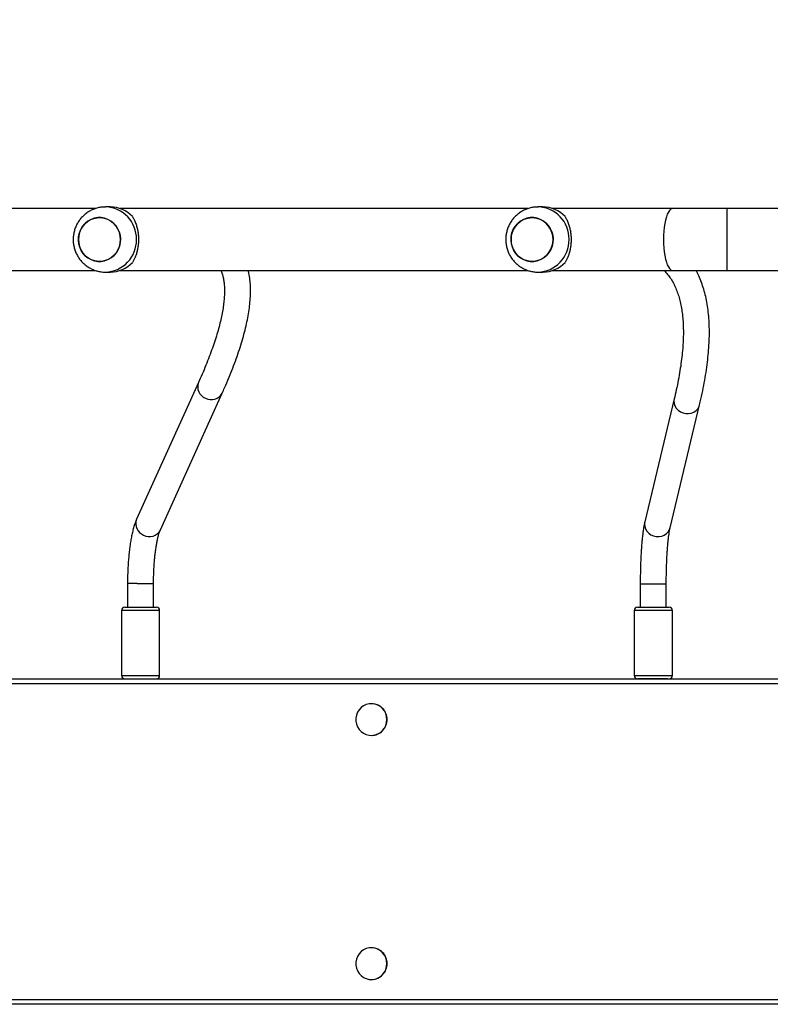
# Model space of a CAD drawing. Units: millimetres. Extents: x -334 to 1252, y 107 to 953.
# Drawn here: x 703 to 749, y 511 to 572 of the extents above; entities that cross this region are included whole.
import ezdxf

# ---------------------------------------------------------------- set-up
doc = ezdxf.new("R2010")
doc.units = ezdxf.units.MM
doc.header["$LTSCALE"] = 100
doc.header["$PDSIZE"] = -1
doc.layers.add('VP-DIM', color=7, linetype='Continuous')
doc.layers.add('VP-EQ', color=7, linetype='Continuous', true_color=0x8a3492)
doc.dimstyles.get("Standard").update_dxf_attribs({"dimtxt": 14, "dimasz": 20, "dimexe": 20, "dimexo": 50, "dimgap": 20, "dimtad": 0, "dimdec": 0, "dimzin": 0, "dimdsep": 46, "dimtxsty": 'Standard', "dimcen": -0.09, "dimadec": 0, "dimazin": 0, "dimtfac": 1, "dimtdec": 4, "dimtofl": 0, "dimtmove": 0, "dimatfit": 3, "dimfxl": 70, "dimfxlon": 1, "dimtolj": 1, "dimtzin": 0, "dimarcsym": 0})

# ---------------------------------------------------------------- blocks, each defined once
blk = doc.blocks.new('*D5')
at = {"layer": 'Defpoints', "color": 0}
for p in [(855.343, 830.305), (320.623, 485.257), (855.343, 354.716)]:
    blk.add_point(p, dxfattribs=at)
at = {"layer": 'VP-DIM', "color": 0, "lineweight": -2}
for p, q in [((320.623, 760.305), (320.623, 850.305)), ((855.343, 760.305), (855.343, 850.305)), ((340.623, 830.305), (550.875, 830.305)), ((835.343, 830.305), (628.208, 830.305))]:
    blk.add_line(p, q, dxfattribs=at)
at = {"layer": 'VP-DIM', "color": 0}
for points in [[(340.623, 833.639), (340.623, 826.972), (320.623, 830.305)], [(835.343, 826.972), (835.343, 833.639), (855.343, 830.305)]]:
    blk.add_solid(points, dxfattribs=at)
at = {"layer": 'VP-DIM', "color": 0, "insert": (589.541, 830.305), "char_height": 14, "attachment_point": 5}
blk.add_mtext('\\A1;535', dxfattribs=at)
blk = doc.blocks.new('*D7')
at = {"layer": 'Defpoints', "color": 0}
for p in [(621.913, 563.007), (621.913, 256.957), (1117.913, 256.957)]:
    blk.add_point(p, dxfattribs=at)
at = {"layer": 'VP-DIM', "color": 0, "lineweight": -2}
for p, q in [((1047.913, 563.007), (1137.913, 563.007)), ((1117.913, 543.007), (1117.913, 452.528)), ((1117.913, 276.957), (1117.913, 377.528)), ((1047.913, 256.957), (1137.913, 256.957))]:
    blk.add_line(p, q, dxfattribs=at)
at = {"layer": 'VP-DIM', "color": 0}
for points in [[(1121.246, 543.007), (1114.58, 543.007), (1117.913, 563.007)], [(1114.58, 276.957), (1121.246, 276.957), (1117.913, 256.957)]]:
    blk.add_solid(points, dxfattribs=at)
at = {"layer": 'VP-DIM', "color": 0, "insert": (1117.913, 415.028), "char_height": 14, "attachment_point": 5, "rotation": 90}
blk.add_mtext('\\A1;306', dxfattribs=at)
blk = doc.blocks.new('*D10')
at = {"layer": 'Defpoints', "color": 0}
for p in [(1005.535, 933.036), (170.623, 409.987), (1005.535, 409.908)]:
    blk.add_point(p, dxfattribs=at)
at = {"layer": 'VP-DIM', "color": 0, "lineweight": -2}
for p, q in [((170.623, 863.036), (170.623, 953.036)), ((1005.535, 863.036), (1005.535, 953.036)), ((190.623, 933.036), (541.621, 933.036)), ((985.535, 933.036), (618.954, 933.036))]:
    blk.add_line(p, q, dxfattribs=at)
at = {"layer": 'VP-DIM', "color": 0}
for points in [[(190.623, 936.369), (190.623, 929.703), (170.623, 933.036)], [(985.535, 929.703), (985.535, 936.369), (1005.535, 933.036)]]:
    blk.add_solid(points, dxfattribs=at)
at = {"layer": 'VP-DIM', "color": 0, "insert": (580.288, 933.036), "char_height": 14, "attachment_point": 5}
blk.add_mtext('\\A1;835', dxfattribs=at)
blk = doc.blocks.new('*D11')
at = {"layer": 'Defpoints', "color": 0}
for p in [(542.623, 713.055), (542.623, 106.957), (1231.535, 106.957)]:
    blk.add_point(p, dxfattribs=at)
at = {"layer": 'VP-DIM', "color": 0, "lineweight": -2}
for p, q in [((1161.535, 713.055), (1251.535, 713.055)), ((1231.535, 693.055), (1231.535, 458.735)), ((1231.535, 126.957), (1231.535, 383.735)), ((1161.535, 106.957), (1251.535, 106.957))]:
    blk.add_line(p, q, dxfattribs=at)
at = {"layer": 'VP-DIM', "color": 0}
for points in [[(1234.869, 693.055), (1228.202, 693.055), (1231.535, 713.055)], [(1228.202, 126.957), (1234.869, 126.957), (1231.535, 106.957)]]:
    blk.add_solid(points, dxfattribs=at)
at = {"layer": 'VP-DIM', "color": 0, "insert": (1231.535, 421.235), "char_height": 14, "attachment_point": 5, "rotation": 90}
blk.add_mtext('\\A1;606', dxfattribs=at)
blk = doc.blocks.new('RC1461_')
at = {"color": 0, "linetype": 'Continuous', "lineweight": 25}
for p, q in [((707.622, 559.907), (682.553, 559.907)), ((708.543, 560.007), (708.236, 560.007)), ((734.209, 559.907), (709.14, 559.907)), ((735.13, 560.007), (734.823, 560.007)), ((743.095, 559.907), (735.727, 559.907)), ((746.426, 559.907), (743.095, 559.907)), ((764.723, 559.907), (746.426, 559.907)), ((746.426, 559.907), (746.426, 558.007)), ((746.426, 558.007), (746.426, 556.107)), ((682.553, 556.107), (707.625, 556.107)), ((709.14, 556.107), (734.212, 556.107)), ((735.727, 556.107), (743.095, 556.107)), ((743.095, 556.107), (746.426, 556.107)), ((746.426, 556.107), (764.723, 556.107)), ((708.236, 556.007), (708.543, 556.007)), ((734.823, 556.007), (735.13, 556.007)), ((713.961, 549.227), (710.158, 540.815)), ((711.616, 540.156), (715.419, 548.568)), ((743.202, 548.217), (741.39, 540.662)), ((742.946, 540.289), (744.758, 547.844)), ((744.725, 547.743), (744.758, 547.844)), ((742.913, 540.188), (742.946, 540.289)), ((709.599, 536.862), (709.599, 535.407)), ((710.188, 536.862), (709.599, 536.862)), ((710.188, 536.862), (711.199, 536.862)), ((711.199, 535.407), (711.199, 536.862)), ((741.112, 536.838), (741.112, 535.407)), ((741.112, 536.838), (742.677, 536.838)), ((742.677, 536.838), (742.712, 536.838)), ((742.712, 535.407), (742.712, 536.838)), ((709.224, 535.207), (709.224, 531.207)), ((711.574, 535.207), (709.224, 535.207)), ((709.424, 535.407), (711.374, 535.407)), ((711.574, 531.207), (711.574, 535.207)), ((740.737, 535.207), (740.737, 531.207)), ((743.087, 535.207), (740.737, 535.207)), ((740.937, 535.407), (742.887, 535.407)), ((743.087, 531.207), (743.087, 535.207)), ((622.005, 531.007), (740.939, 531.007)), ((768.499, 530.707), (622.392, 530.707)), ((622.452, 531.007), (768.559, 531.007)), ((709.224, 531.207), (711.574, 531.207)), ((740.737, 531.207), (743.087, 531.207)), ((742.78, 531.007), (740.939, 531.007)), ((742.78, 531.007), (769.19, 531.007)), ((724.598, 529.482), (724.586, 529.482)), ((724.586, 527.532), (724.598, 527.532)), ((724.598, 514.482), (724.586, 514.482)), ((724.586, 512.532), (724.598, 512.532)), ((622.392, 511.307), (768.499, 511.307)), ((768.559, 511.007), (622.452, 511.007))]:
    blk.add_line(p, q, dxfattribs=at)
at = {"color": 0, "linetype": 'Continuous', "lineweight": 25, "flags": 128}
for points in [[(743.095, 559.907), (743.057, 559.902), (742.982, 559.867), (742.909, 559.797), (742.84, 559.694), (742.775, 559.559), (742.716, 559.395), (742.665, 559.206), (742.621, 558.994), (742.586, 558.764), (742.561, 558.519), (742.545, 558.265), (742.54, 558.007)], [(706.583, 558.007), (706.601, 557.784), (706.653, 557.568), (706.739, 557.364), (706.856, 557.177), (707, 557.013), (707.168, 556.876), (707.356, 556.77), (707.557, 556.698), (707.768, 556.661), (707.981, 556.661), (708.191, 556.698), (708.393, 556.77), (708.581, 556.876), (708.749, 557.013), (708.893, 557.177), (709.01, 557.364), (709.096, 557.568), (709.148, 557.784), (709.166, 558.007), (709.148, 558.229), (709.096, 558.445), (709.01, 558.649), (708.893, 558.836), (708.749, 559), (708.581, 559.137), (708.393, 559.243), (708.191, 559.315), (707.981, 559.352), (707.768, 559.352), (707.557, 559.315), (707.356, 559.243), (707.168, 559.137), (707, 559), (706.856, 558.836), (706.739, 558.649), (706.653, 558.445), (706.601, 558.229), (706.583, 558.007)], [(706.642, 558.411), (706.723, 558.617), (706.835, 558.807), (706.975, 558.975), (707.14, 559.117), (707.324, 559.228), (707.524, 559.306), (707.733, 559.349), (707.947, 559.355), (708.158, 559.324), (708.361, 559.257), (708.551, 559.156), (708.723, 559.024), (708.872, 558.864), (708.993, 558.681), (709.084, 558.479), (709.142, 558.264), (709.165, 558.043), (709.153, 557.82), (709.106, 557.603), (709.026, 557.396), (708.914, 557.206), (708.774, 557.038), (708.609, 556.897), (708.425, 556.785), (708.225, 556.707), (708.016, 556.665), (707.802, 556.659), (707.591, 556.69), (707.388, 556.756), (707.198, 556.857), (707.026, 556.989), (706.877, 557.149), (706.756, 557.332), (706.665, 557.534), (706.607, 557.749), (706.584, 557.97), (706.596, 558.193), (706.642, 558.411)], [(733.17, 558.007), (733.188, 557.784), (733.24, 557.568), (733.326, 557.364), (733.443, 557.177), (733.587, 557.013), (733.755, 556.876), (733.943, 556.77), (734.144, 556.698), (734.355, 556.661), (734.568, 556.661), (734.778, 556.698), (734.98, 556.77), (735.168, 556.876), (735.336, 557.013), (735.48, 557.177), (735.597, 557.364), (735.683, 557.568), (735.735, 557.784), (735.753, 558.007), (735.735, 558.229), (735.683, 558.445), (735.597, 558.649), (735.48, 558.836), (735.336, 559), (735.168, 559.137), (734.98, 559.243), (734.778, 559.315), (734.568, 559.352), (734.355, 559.352), (734.144, 559.315), (733.943, 559.243), (733.755, 559.137), (733.587, 559), (733.443, 558.836), (733.326, 558.649), (733.24, 558.445), (733.188, 558.229), (733.17, 558.007)], [(733.229, 558.411), (733.31, 558.617), (733.422, 558.807), (733.562, 558.975), (733.727, 559.117), (733.911, 559.228), (734.111, 559.306), (734.32, 559.349), (734.533, 559.355), (734.745, 559.324), (734.948, 559.257), (735.138, 559.156), (735.31, 559.024), (735.459, 558.864), (735.58, 558.681), (735.671, 558.479), (735.729, 558.264), (735.752, 558.043), (735.74, 557.82), (735.693, 557.603), (735.613, 557.396), (735.501, 557.206), (735.361, 557.038), (735.196, 556.897), (735.012, 556.785), (734.812, 556.707), (734.603, 556.665), (734.389, 556.659), (734.178, 556.69), (733.975, 556.756), (733.785, 556.857), (733.613, 556.989), (733.464, 557.149), (733.343, 557.332), (733.252, 557.534), (733.194, 557.749), (733.171, 557.97), (733.183, 558.193), (733.229, 558.411)], [(742.54, 558.007), (742.545, 557.748), (742.561, 557.494), (742.586, 557.25), (742.621, 557.019), (742.665, 556.808), (742.716, 556.618), (742.775, 556.454), (742.84, 556.32), (742.909, 556.216), (742.982, 556.146), (743.057, 556.111), (743.095, 556.107)], [(743.202, 548.217), (743.184, 548.09), (743.197, 547.932), (743.246, 547.78), (743.329, 547.639), (743.443, 547.516), (743.582, 547.418), (743.74, 547.348), (743.909, 547.31), (744.081, 547.305), (744.248, 547.335), (744.403, 547.397), (744.538, 547.489), (744.647, 547.606), (744.725, 547.743)], [(741.39, 540.662), (741.373, 540.535), (741.385, 540.377), (741.434, 540.225), (741.518, 540.084), (741.632, 539.961), (741.771, 539.863), (741.928, 539.793), (742.097, 539.755), (742.269, 539.75), (742.436, 539.78), (742.591, 539.842), (742.726, 539.934), (742.835, 540.051), (742.913, 540.188)], [(725.542, 528.507), (725.524, 528.691), (725.473, 528.869), (725.39, 529.034), (725.278, 529.179), (725.14, 529.301), (724.983, 529.394), (724.811, 529.454), (724.632, 529.481), (724.45, 529.472), (724.274, 529.428), (724.109, 529.351), (723.961, 529.243), (723.835, 529.109), (723.737, 528.953), (723.67, 528.781), (723.635, 528.599), (723.635, 528.414), (723.67, 528.232), (723.737, 528.06), (723.835, 527.904), (723.961, 527.77), (724.109, 527.662), (724.274, 527.585), (724.45, 527.542), (724.632, 527.533), (724.811, 527.559), (724.983, 527.62), (725.14, 527.712), (725.278, 527.834), (725.39, 527.98), (725.473, 528.144), (725.524, 528.322), (725.542, 528.507)], [(725.542, 513.507), (725.524, 513.691), (725.473, 513.869), (725.39, 514.034), (725.278, 514.179), (725.14, 514.301), (724.983, 514.393), (724.811, 514.454), (724.632, 514.48), (724.45, 514.472), (724.274, 514.428), (724.109, 514.351), (723.961, 514.243), (723.835, 514.109), (723.737, 513.953), (723.67, 513.781), (723.635, 513.599), (723.635, 513.414), (723.67, 513.232), (723.737, 513.06), (723.835, 512.904), (723.961, 512.77), (724.109, 512.662), (724.274, 512.585), (724.45, 512.541), (724.632, 512.533), (724.811, 512.559), (724.983, 512.62), (725.14, 512.712), (725.278, 512.834), (725.39, 512.979), (725.473, 513.144), (725.524, 513.322), (725.542, 513.507)]]:
    blk.add_lwpolyline(points, dxfattribs=at)
at = {"color": 0, "linetype": 'Continuous', "lineweight": 25}
for centre, radius, start, end in [((708.192, 558.05), 1.957, 358.72626, 88.47263), ((708.536, 558.135), 1.871, 43.05648, 89.7769), ((734.779, 558.05), 1.957, 358.72684, 88.47205), ((735.123, 558.135), 1.871, 43.05648, 89.7769), ((708.192, 557.963), 1.957, 271.24292, 1.27802), ((734.779, 557.963), 1.957, 271.2435, 1.27745), ((708.536, 557.878), 1.872, 270.2271, 316.94121), ((735.123, 557.878), 1.872, 270.2271, 316.94121), ((714.663, 548.957), 0.752, 158.96227, 248.86614), ((714.751, 548.919), 0.755, 241.57442, 332.30653), ((710.86, 540.544), 0.752, 158.93751, 248.86691), ((710.948, 540.506), 0.755, 241.57577, 332.29259), ((709.424, 535.207), 0.2, 90, 180), ((711.374, 535.207), 0.2, 0, 90), ((740.937, 535.207), 0.2, 90, 180), ((742.887, 535.207), 0.2, 0, 90), ((709.424, 531.207), 0.2, 180, 270), ((711.374, 531.207), 0.2, 270, 0), ((740.937, 531.207), 0.2, 180, 270), ((742.887, 531.207), 0.2, 270, 0), ((724.59, 528.518), 0.964, 359.34267, 89.49615), ((724.589, 528.496), 0.965, 270.55687, 0.60431), ((724.59, 513.518), 0.964, 359.34316, 89.49566), ((724.589, 513.496), 0.965, 270.55687, 0.60431)]:
    blk.add_arc(centre, radius, start, end, dxfattribs=at)
for points, knots in [([(708.244, 560.003), (708.191, 560.003), (708.055, 560.004), (707.837, 559.97), (707.597, 559.906), (707.368, 559.81), (707.152, 559.686), (706.954, 559.537), (706.775, 559.364), (706.619, 559.169), (706.489, 558.956), (706.385, 558.728), (706.31, 558.488), (706.266, 558.241), (706.252, 557.988), (706.27, 557.736), (706.32, 557.488), (706.4, 557.247), (706.51, 557.018), (706.647, 556.805), (706.811, 556.611), (706.997, 556.44), (707.204, 556.294), (707.426, 556.176), (707.661, 556.087), (707.905, 556.031), (708.098, 556.005), (708.208, 556.009), (708.234, 556.01)], [0, 0, 0, 0, 0.025636, 0.065414, 0.105122, 0.144793, 0.184443, 0.224104, 0.263804, 0.303557, 0.343392, 0.383309, 0.42333, 0.463454, 0.503677, 0.543991, 0.584382, 0.624816, 0.665286, 0.705752, 0.746197, 0.786583, 0.826911, 0.867143, 0.907279, 0.94732, 0.987253, 1, 1, 1, 1]), ([(734.831, 560.003), (734.778, 560.003), (734.642, 560.004), (734.424, 559.97), (734.184, 559.906), (733.955, 559.81), (733.739, 559.687), (733.541, 559.537), (733.362, 559.364), (733.206, 559.169), (733.076, 558.956), (732.972, 558.728), (732.897, 558.488), (732.853, 558.241), (732.839, 557.988), (732.857, 557.736), (732.907, 557.487), (732.987, 557.247), (733.097, 557.018), (733.235, 556.805), (733.398, 556.611), (733.584, 556.44), (733.791, 556.294), (734.013, 556.176), (734.248, 556.087), (734.492, 556.031), (734.685, 556.005), (734.795, 556.009), (734.821, 556.01)], [0, 0, 0, 0, 0.025643, 0.065414, 0.105123, 0.144793, 0.18445, 0.224112, 0.263806, 0.303559, 0.343394, 0.383312, 0.423333, 0.463457, 0.503681, 0.543995, 0.584384, 0.624821, 0.665287, 0.705758, 0.746197, 0.78659, 0.826918, 0.86715, 0.907286, 0.94732, 0.98726, 1, 1, 1, 1]), ([(709.903, 559.413), (709.938, 559.354), (710.007, 559.235), (710.101, 559.017), (710.177, 558.782), (710.231, 558.537), (710.264, 558.292), (710.277, 558.037), (710.269, 557.787), (710.243, 557.553), (710.201, 557.332), (710.144, 557.123), (710.049, 556.859), (709.962, 556.704), (709.903, 556.6)], [0, 0, 0, 0, 0.087999, 0.177678, 0.267254, 0.341835, 0.416358, 0.491268, 0.566181, 0.634543, 0.702944, 0.776229, 0.849567, 1, 1, 1, 1]), ([(736.49, 559.413), (736.525, 559.354), (736.594, 559.235), (736.688, 559.017), (736.764, 558.782), (736.818, 558.537), (736.851, 558.292), (736.864, 558.037), (736.856, 557.787), (736.83, 557.553), (736.788, 557.332), (736.731, 557.123), (736.636, 556.859), (736.549, 556.704), (736.49, 556.6)], [0, 0, 0, 0, 0.087996, 0.177679, 0.267252, 0.341836, 0.416359, 0.491268, 0.56618, 0.634543, 0.702941, 0.776226, 0.849563, 1, 1, 1, 1]), ([(715.338, 556.107), (715.344, 556.095), (715.381, 556.018), (715.434, 555.853), (715.494, 555.61), (715.535, 555.345), (715.558, 555.059), (715.561, 554.75), (715.546, 554.419), (715.511, 554.065), (715.456, 553.687), (715.38, 553.286), (715.283, 552.863), (715.165, 552.417), (715.025, 551.95), (714.863, 551.46), (714.679, 550.949), (714.472, 550.417), (714.248, 549.874), (714.072, 549.473), (713.975, 549.258), (713.961, 549.227)], [0, 0, 0, 0, 0.0115166, 0.0749171, 0.1355201, 0.1942742, 0.2519249, 0.3089566, 0.365679, 0.4222887, 0.4788945, 0.5355636, 0.5923464, 0.6492701, 0.7063446, 0.763571, 0.8209453, 0.8784578, 0.9360985, 0.9909117, 1, 1, 1, 1]), ([(715.419, 548.568), (715.468, 548.677), (715.61, 548.994), (715.83, 549.508), (716.069, 550.103), (716.285, 550.682), (716.479, 551.244), (716.649, 551.789), (716.796, 552.317), (716.919, 552.829), (717.018, 553.324), (717.092, 553.803), (717.14, 554.264), (717.162, 554.708), (717.158, 555.133), (717.124, 555.537), (717.077, 555.862), (717.031, 556.045), (717.015, 556.107)], [0, 0, 0, 0, 0.034342, 0.10049, 0.166723, 0.233085, 0.299588, 0.366243, 0.433058, 0.500035, 0.56716, 0.634403, 0.701689, 0.768854, 0.835691, 0.901912, 0.967178, 1, 1, 1, 1]), ([(742.576, 556.107), (742.597, 556.086), (742.694, 555.994), (742.844, 555.806), (743.028, 555.542), (743.189, 555.253), (743.329, 554.945), (743.449, 554.615), (743.549, 554.264), (743.63, 553.891), (743.692, 553.496), (743.735, 553.079), (743.759, 552.639), (743.763, 552.176), (743.747, 551.69), (743.711, 551.181), (743.655, 550.65), (743.578, 550.096), (743.481, 549.519), (743.365, 548.931), (743.268, 548.492), (743.211, 548.255), (743.202, 548.217)], [0, 0, 0, 0, 0.016768, 0.076466, 0.135401, 0.193145, 0.24962, 0.304972, 0.359424, 0.413201, 0.466495, 0.519462, 0.572218, 0.624852, 0.677427, 0.729987, 0.782556, 0.835157, 0.887805, 0.94051, 0.990551, 1, 1, 1, 1]), ([(744.758, 547.844), (744.786, 547.963), (744.868, 548.31), (744.987, 548.872), (745.107, 549.524), (745.205, 550.156), (745.279, 550.769), (745.331, 551.363), (745.359, 551.938), (745.363, 552.493), (745.343, 553.028), (745.299, 553.542), (745.231, 554.035), (745.138, 554.505), (745.02, 554.953), (744.878, 555.376), (744.721, 555.762), (744.598, 555.997), (744.541, 556.107)], [0, 0, 0, 0, 0.033992, 0.099443, 0.164948, 0.230523, 0.296161, 0.361848, 0.42756, 0.493244, 0.558842, 0.624275, 0.689439, 0.754216, 0.818472, 0.882081, 0.94494, 1, 1, 1, 1]), ([(710.158, 540.815), (710.142, 540.777), (710.089, 540.657), (710.014, 540.441), (709.934, 540.161), (709.865, 539.868), (709.806, 539.564), (709.756, 539.247), (709.712, 538.917), (709.676, 538.576), (709.647, 538.225), (709.624, 537.866), (709.609, 537.5), (709.601, 537.165), (709.6, 536.952), (709.599, 536.862)], [0, 0, 0, 0, 0.0428982, 0.1366419, 0.2261577, 0.3113812, 0.3938467, 0.4745532, 0.5541042, 0.6328638, 0.7110795, 0.7889143, 0.8664936, 0.9439101, 1, 1, 1, 1]), ([(741.39, 540.662), (741.383, 540.628), (741.359, 540.528), (741.324, 540.342), (741.286, 540.096), (741.252, 539.826), (741.223, 539.543), (741.197, 539.244), (741.174, 538.93), (741.155, 538.602), (741.139, 538.263), (741.127, 537.914), (741.118, 537.558), (741.113, 537.199), (741.112, 536.958), (741.112, 536.838)], [0, 0, 0, 0, 0.041884, 0.125065, 0.212757, 0.295959, 0.37685, 0.456428, 0.535195, 0.613428, 0.6913, 0.768924, 0.846383, 0.923732, 1, 1, 1, 1]), ([(711.199, 536.862), (711.2, 536.922), (711.2, 537.095), (711.206, 537.381), (711.219, 537.715), (711.238, 538.042), (711.263, 538.358), (711.293, 538.659), (711.329, 538.942), (711.369, 539.205), (711.412, 539.445), (711.458, 539.657), (711.505, 539.84), (711.551, 539.99), (711.589, 540.093), (711.609, 540.139), (711.616, 540.156)], [0, 0, 0, 0, 0.0416923, 0.1210391, 0.2003295, 0.279468, 0.3583602, 0.4369021, 0.5149668, 0.5923821, 0.668929, 0.7443158, 0.8181505, 0.8899273, 0.959015, 1, 1, 1, 1]), ([(742.712, 536.838), (742.712, 536.899), (742.712, 537.076), (742.715, 537.368), (742.722, 537.71), (742.732, 538.044), (742.746, 538.368), (742.762, 538.678), (742.781, 538.972), (742.803, 539.247), (742.827, 539.499), (742.852, 539.727), (742.879, 539.927), (742.906, 540.095), (742.929, 540.214), (742.942, 540.269), (742.946, 540.289)], [0, 0, 0, 0, 0.041205, 0.119572, 0.197915, 0.276176, 0.354301, 0.432229, 0.509881, 0.587151, 0.663888, 0.739879, 0.814812, 0.888208, 0.959359, 1, 1, 1, 1])]:
    blk.add_open_spline(points, degree=3, knots=knots, dxfattribs=at)
blk = doc.blocks.new('RC1461_2D')
at = {"layer": 'VP-EQ', "color": 0}
blk.add_blockref('RC1461_', (0, 0), dxfattribs=at)

msp = doc.modelspace()

# ---------------------------------------------------------------- block references
at = {"layer": 'VP-EQ', "color": 0}
msp.add_blockref('RC1461_2D', (0, 0), dxfattribs=at)

# ---------------------------------------------------------------- dimensions: what is measured, and where the dimension line sits
at = {"layer": 'VP-DIM', "color": 0}
for base, p1, p2, picture, middle in [((1005.535, 933.036), (170.623, 409.987), (1005.535, 409.908), '*D10', (580.288, 933.036)), ((855.343, 830.305), (320.623, 485.257), (855.343, 354.716), '*D5', (589.541, 830.305))]:
    dim = msp.add_linear_dim(base=base, p1=p1, p2=p2, dimstyle='Standard', dxfattribs=at)
    dim.commit()
    dim.dimension.update_dxf_attribs({"geometry": picture, "text_midpoint": middle, "dimtype": 160})
for base, p1, p2, picture, middle in [((1231.535, 106.957), (542.623, 713.055), (542.623, 106.957), '*D11', (1231.535, 421.235)), ((1117.913, 256.957), (621.913, 563.007), (621.913, 256.957), '*D7', (1117.913, 415.028))]:
    dim = msp.add_linear_dim(base=base, p1=p1, p2=p2, angle=90, dimstyle='Standard', dxfattribs=at)
    dim.commit()
    dim.dimension.update_dxf_attribs({"geometry": picture, "text_midpoint": middle, "dimtype": 160})

doc.saveas('drawing.dxf')
